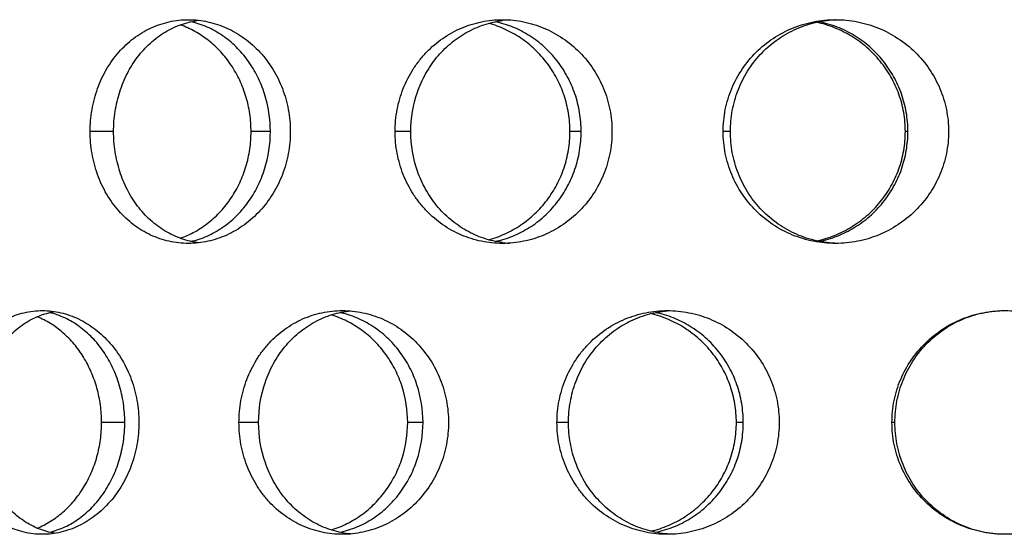
# Model space of a CAD drawing. Units: millimetres. Extents: x 170 to 281, y -52 to 188.
# Drawn here: x 203 to 225, y 97 to 108 of the extents above; entities that cross this region are included whole.
import ezdxf

# ---------------------------------------------------------------- set-up
doc = ezdxf.new("R2010")
doc.units = ezdxf.units.MM
doc.header["$LTSCALE"] = 16.335
doc.layers.get('0').update_dxf_attribs({"linetype": 'CONTINUOUS'})

msp = doc.modelspace()

# ---------------------------------------------------------------- linework, layer by layer
at = {"color": 9, "linetype": 'Continuous'}
for p, q in [((205.415, 105.766), (204.891, 105.766)), ((208.919, 105.766), (208.487, 105.766)), ((212.056, 105.766), (211.706, 105.766)), ((215.864, 105.766), (215.614, 105.766)), ((219.199, 105.766), (219.037, 105.766)), ((223.166, 105.766), (223.109, 105.766)), ((205.665, 99.266), (205.147, 99.266)), ((208.656, 99.266), (208.217, 99.266)), ((212.33, 99.266), (211.987, 99.266)), ((215.581, 99.266), (215.324, 99.266)), ((219.487, 99.266), (219.333, 99.266)), ((222.875, 99.266), (222.81, 99.266))]:
    msp.add_line(p, q, dxfattribs=at)
at = {"color": 7, "linetype": 'Continuous'}
for p, q in [((217.792, 101.758), (217.795, 101.758)), ((217.795, 96.774), (217.792, 96.774))]:
    msp.add_line(p, q, dxfattribs=at)
for centre, radius, start, end in [((214.395, 106.042), 2.224, 93.6823, 97.3955), ((221.645, 105.874), 2.392, 92.3251, 92.7615), ((214.395, 105.49), 2.224, 262.6045, 266.3177), ((221.645, 105.658), 2.392, 267.2385, 267.6749)]:
    msp.add_arc(centre, radius, start, end, dxfattribs=at)
for points, knots in [([(204.891, 105.766), (204.891, 105.93), (204.919, 106.257), (205.042, 106.73), (205.212, 107.095), (205.383, 107.359), (205.574, 107.6), (205.851, 107.859), (206.172, 108.054), (206.445, 108.163), (206.725, 108.242), (206.944, 108.266), (207.089, 108.266)], [0, 0, 0, 0, 0.133337, 0.265267, 0.394629, 0.458193, 0.520913, 0.643733, 0.763781, 0.823147, 0.882226, 1, 1, 1, 1]), ([(207.089, 108.266), (207.235, 108.266), (207.53, 108.233), (207.955, 108.091), (208.35, 107.859), (208.698, 107.547), (208.986, 107.166), (209.201, 106.731), (209.334, 106.258), (209.364, 105.93), (209.364, 105.766)], [0, 0, 0, 0, 0.117041, 0.235894, 0.357259, 0.481413, 0.608284, 0.737454, 0.868293, 1, 1, 1, 1]), ([(211.706, 105.766), (211.706, 105.93), (211.737, 106.259), (211.874, 106.732), (212.06, 107.097), (212.248, 107.36), (212.458, 107.602), (212.762, 107.861), (213.111, 108.054), (213.407, 108.163), (213.712, 108.242), (213.949, 108.266), (214.106, 108.266)], [0, 0, 0, 0, 0.12814, 0.255688, 0.382179, 0.445028, 0.507553, 0.631552, 0.754628, 0.816034, 0.877383, 1, 1, 1, 1]), ([(214.106, 108.266), (214.264, 108.266), (214.581, 108.234), (215.039, 108.092), (215.464, 107.861), (215.839, 107.55), (216.147, 107.169), (216.378, 106.734), (216.521, 106.26), (216.553, 105.93), (216.553, 105.766)], [0, 0, 0, 0, 0.122127, 0.24503, 0.368881, 0.493707, 0.619425, 0.745863, 0.872804, 1, 1, 1, 1]), ([(219.037, 105.766), (219.037, 105.93), (219.07, 106.26), (219.214, 106.734), (219.449, 107.17), (219.764, 107.551), (220.148, 107.862), (220.511, 108.054), (220.82, 108.163), (221.138, 108.242), (221.384, 108.266), (221.548, 108.266)], [0, 0, 0, 0, 0.12546, 0.250801, 0.375941, 0.500867, 0.625628, 0.750315, 0.812737, 0.875177, 1, 1, 1, 1]), ([(219.199, 105.766), (219.199, 105.923), (219.228, 106.239), (219.357, 106.696), (219.57, 107.12), (219.856, 107.496), (220.21, 107.811), (220.616, 108.052), (221.061, 108.21), (221.373, 108.256), (221.53, 108.263)], [0, 0, 0, 0, 0.12548, 0.250853, 0.37604, 0.501018, 0.625817, 0.750519, 0.875215, 1, 1, 1, 1]), ([(221.548, 108.266), (221.712, 108.266), (222.04, 108.234), (222.514, 108.093), (222.953, 107.862), (223.339, 107.551), (223.657, 107.17), (223.895, 106.734), (224.041, 106.26), (224.075, 105.93), (224.075, 105.766)], [0, 0, 0, 0, 0.124655, 0.249468, 0.374413, 0.499456, 0.624559, 0.749695, 0.874845, 1, 1, 1, 1]), ([(205.415, 105.766), (205.415, 105.917), (205.438, 106.219), (205.541, 106.658), (205.71, 107.068), (205.94, 107.437), (206.226, 107.751), (206.559, 108), (206.929, 108.174), (207.193, 108.235), (207.326, 108.252)], [0, 0, 0, 0, 0.132687, 0.264233, 0.393635, 0.520224, 0.643705, 0.764317, 0.882729, 1, 1, 1, 1]), ([(208.487, 105.766), (208.487, 105.898), (208.468, 106.163), (208.382, 106.549), (208.243, 106.916), (208.052, 107.253), (207.818, 107.553), (207.544, 107.807), (207.24, 108.011), (207.019, 108.111), (206.906, 108.151)], [0, 0, 0, 0, 0.13042, 0.260218, 0.388796, 0.515645, 0.640359, 0.762664, 0.882504, 1, 1, 1, 1]), ([(208.919, 105.766), (208.919, 106.05), (208.854, 106.477), (208.642, 107), (208.427, 107.356), (208.162, 107.666), (207.853, 107.92), (207.512, 108.111), (207.266, 108.192), (207.142, 108.22)], [0, 0, 0, 0, 0.260875, 0.389979, 0.517134, 0.641859, 0.763873, 0.883156, 1, 1, 1, 1]), ([(212.056, 105.766), (212.056, 106.064), (212.131, 106.515), (212.345, 106.991), (212.5, 107.243), (212.675, 107.478), (212.931, 107.739), (213.288, 107.988), (213.685, 108.165), (213.966, 108.229), (214.108, 108.248)], [0, 0, 0, 0, 0.254712, 0.381398, 0.444393, 0.507096, 0.631496, 0.754885, 0.877575, 1, 1, 1, 1]), ([(215.614, 105.766), (215.614, 105.903), (215.592, 106.179), (215.493, 106.58), (215.33, 106.958), (215.11, 107.304), (214.839, 107.607), (214.524, 107.861), (214.174, 108.059), (213.924, 108.15), (213.796, 108.184)], [0, 0, 0, 0, 0.126998, 0.253777, 0.380122, 0.505845, 0.630778, 0.754803, 0.87787, 1, 1, 1, 1]), ([(215.864, 105.766), (215.864, 105.909), (215.84, 106.194), (215.736, 106.61), (215.565, 107.002), (215.333, 107.358), (215.046, 107.668), (214.712, 107.921), (214.343, 108.112), (214.078, 108.192), (213.944, 108.22)], [0, 0, 0, 0, 0.127121, 0.254017, 0.380459, 0.506245, 0.631182, 0.75514, 0.878062, 1, 1, 1, 1]), ([(223.109, 105.766), (223.109, 105.908), (223.091, 106.121), (223.03, 106.399), (222.946, 106.67), (222.797, 106.994), (222.555, 107.347), (222.258, 107.653), (221.914, 107.905), (221.533, 108.096), (221.261, 108.179), (221.123, 108.209)], [0, 0, 0, 0, 0.125187, 0.187834, 0.250477, 0.375621, 0.50072, 0.625739, 0.750649, 0.875411, 1, 1, 1, 1]), ([(223.166, 105.766), (223.166, 105.909), (223.142, 106.194), (223.034, 106.611), (222.858, 107.002), (222.618, 107.359), (222.32, 107.669), (221.974, 107.922), (221.591, 108.113), (221.316, 108.192), (221.177, 108.22)], [0, 0, 0, 0, 0.125214, 0.250416, 0.375586, 0.500707, 0.625742, 0.750661, 0.875423, 1, 1, 1, 1]), ([(207.089, 103.266), (206.944, 103.266), (206.725, 103.29), (206.445, 103.369), (206.172, 103.478), (205.851, 103.673), (205.574, 103.932), (205.383, 104.173), (205.212, 104.437), (205.042, 104.802), (204.919, 105.275), (204.891, 105.602), (204.891, 105.766)], [0, 0, 0, 0, 0.117774, 0.176853, 0.236219, 0.356267, 0.479087, 0.541807, 0.605371, 0.734733, 0.866663, 1, 1, 1, 1]), ([(207.326, 103.28), (207.193, 103.297), (206.929, 103.358), (206.559, 103.532), (206.226, 103.781), (205.94, 104.095), (205.71, 104.464), (205.541, 104.874), (205.438, 105.313), (205.415, 105.615), (205.415, 105.766)], [0, 0, 0, 0, 0.117271, 0.235683, 0.356295, 0.479776, 0.606365, 0.735767, 0.867313, 1, 1, 1, 1]), ([(206.906, 103.381), (207.019, 103.421), (207.24, 103.521), (207.544, 103.725), (207.818, 103.979), (208.052, 104.279), (208.243, 104.616), (208.382, 104.983), (208.468, 105.369), (208.487, 105.634), (208.487, 105.766)], [0, 0, 0, 0, 0.117496, 0.237336, 0.359641, 0.484355, 0.611204, 0.739782, 0.86958, 1, 1, 1, 1]), ([(209.364, 105.766), (209.364, 105.602), (209.334, 105.274), (209.201, 104.801), (208.986, 104.366), (208.698, 103.985), (208.35, 103.673), (207.955, 103.441), (207.53, 103.299), (207.235, 103.266), (207.089, 103.266)], [0, 0, 0, 0, 0.131707, 0.262546, 0.391716, 0.518587, 0.642741, 0.764106, 0.882959, 1, 1, 1, 1]), ([(207.142, 103.312), (207.266, 103.34), (207.512, 103.421), (207.853, 103.612), (208.162, 103.866), (208.427, 104.176), (208.642, 104.532), (208.854, 105.055), (208.919, 105.482), (208.919, 105.766)], [0, 0, 0, 0, 0.116844, 0.236127, 0.358141, 0.482866, 0.610021, 0.739125, 1, 1, 1, 1]), ([(214.106, 103.266), (213.949, 103.266), (213.712, 103.29), (213.407, 103.369), (213.111, 103.478), (212.762, 103.671), (212.458, 103.93), (212.248, 104.172), (212.06, 104.435), (211.874, 104.8), (211.737, 105.273), (211.706, 105.602), (211.706, 105.766)], [0, 0, 0, 0, 0.122617, 0.183966, 0.245372, 0.368448, 0.492447, 0.554972, 0.617821, 0.744312, 0.87186, 1, 1, 1, 1]), ([(214.108, 103.284), (213.966, 103.303), (213.685, 103.367), (213.288, 103.544), (212.931, 103.793), (212.675, 104.054), (212.5, 104.289), (212.345, 104.541), (212.131, 105.017), (212.056, 105.468), (212.056, 105.766)], [0, 0, 0, 0, 0.122425, 0.245115, 0.368504, 0.492904, 0.555607, 0.618602, 0.745288, 1, 1, 1, 1]), ([(213.796, 103.348), (213.924, 103.382), (214.174, 103.473), (214.524, 103.671), (214.839, 103.924), (215.11, 104.228), (215.33, 104.574), (215.493, 104.952), (215.592, 105.353), (215.614, 105.629), (215.614, 105.766)], [0, 0, 0, 0, 0.12213, 0.245197, 0.369222, 0.494155, 0.619878, 0.746223, 0.873002, 1, 1, 1, 1]), ([(213.944, 103.312), (214.078, 103.34), (214.343, 103.42), (214.712, 103.61), (215.046, 103.864), (215.333, 104.174), (215.565, 104.53), (215.736, 104.922), (215.84, 105.338), (215.864, 105.623), (215.864, 105.766)], [0, 0, 0, 0, 0.121938, 0.24486, 0.368818, 0.493755, 0.619541, 0.745983, 0.872879, 1, 1, 1, 1]), ([(216.553, 105.766), (216.553, 105.602), (216.521, 105.272), (216.378, 104.798), (216.147, 104.363), (215.839, 103.982), (215.464, 103.671), (215.039, 103.44), (214.581, 103.298), (214.264, 103.266), (214.106, 103.266)], [0, 0, 0, 0, 0.127196, 0.254137, 0.380575, 0.506293, 0.631119, 0.75497, 0.877873, 1, 1, 1, 1]), ([(221.548, 103.266), (221.384, 103.266), (221.138, 103.29), (220.82, 103.369), (220.511, 103.478), (220.148, 103.67), (219.764, 103.981), (219.449, 104.362), (219.214, 104.798), (219.07, 105.272), (219.037, 105.602), (219.037, 105.766)], [0, 0, 0, 0, 0.124823, 0.187263, 0.249685, 0.374372, 0.499133, 0.624059, 0.749199, 0.87454, 1, 1, 1, 1]), ([(221.53, 103.269), (221.373, 103.276), (221.061, 103.322), (220.616, 103.48), (220.21, 103.721), (219.856, 104.036), (219.57, 104.412), (219.357, 104.836), (219.228, 105.293), (219.199, 105.609), (219.199, 105.766)], [0, 0, 0, 0, 0.124785, 0.249481, 0.374183, 0.498982, 0.62396, 0.749147, 0.87452, 1, 1, 1, 1]), ([(221.123, 103.323), (221.261, 103.353), (221.533, 103.436), (221.914, 103.627), (222.258, 103.879), (222.555, 104.185), (222.797, 104.538), (222.946, 104.862), (223.03, 105.133), (223.091, 105.411), (223.109, 105.624), (223.109, 105.766)], [0, 0, 0, 0, 0.124589, 0.249351, 0.374261, 0.49928, 0.624379, 0.749523, 0.812166, 0.874813, 1, 1, 1, 1]), ([(221.177, 103.312), (221.316, 103.34), (221.591, 103.419), (221.974, 103.61), (222.32, 103.863), (222.618, 104.173), (222.858, 104.529), (223.034, 104.921), (223.142, 105.338), (223.166, 105.623), (223.166, 105.766)], [0, 0, 0, 0, 0.124577, 0.249339, 0.374258, 0.499293, 0.624414, 0.749584, 0.874786, 1, 1, 1, 1]), ([(224.075, 105.766), (224.075, 105.602), (224.041, 105.272), (223.895, 104.798), (223.657, 104.362), (223.339, 103.981), (222.953, 103.67), (222.514, 103.439), (222.04, 103.298), (221.712, 103.266), (221.548, 103.266)], [0, 0, 0, 0, 0.125155, 0.250305, 0.375441, 0.500544, 0.625587, 0.750532, 0.875345, 1, 1, 1, 1]), ([(201.758, 99.266), (201.758, 99.43), (201.784, 99.757), (201.899, 100.228), (202.088, 100.663), (202.343, 101.044), (202.656, 101.357), (203.016, 101.591), (203.411, 101.734), (203.687, 101.766), (203.824, 101.766)], [0, 0, 0, 0, 0.136978, 0.272024, 0.403508, 0.530445, 0.652584, 0.77058, 0.885772, 1, 1, 1, 1]), ([(202.363, 99.266), (202.363, 99.414), (202.384, 99.71), (202.476, 100.141), (202.628, 100.545), (202.836, 100.91), (203.095, 101.224), (203.398, 101.475), (203.737, 101.656), (203.981, 101.724), (204.104, 101.744)], [0, 0, 0, 0, 0.135684, 0.269865, 0.401191, 0.528698, 0.651874, 0.77087, 0.886462, 1, 1, 1, 1]), ([(203.824, 101.766), (203.962, 101.766), (204.242, 101.733), (204.645, 101.59), (205.018, 101.357), (205.349, 101.045), (205.621, 100.665), (205.825, 100.23), (205.951, 99.758), (205.98, 99.43), (205.98, 99.266)], [0, 0, 0, 0, 0.113398, 0.229327, 0.348893, 0.472564, 0.600268, 0.731407, 0.865051, 1, 1, 1, 1]), ([(205.665, 99.266), (205.665, 99.408), (205.644, 99.693), (205.552, 100.108), (205.403, 100.498), (205.199, 100.854), (204.948, 101.164), (204.657, 101.419), (204.334, 101.61), (204.101, 101.692), (203.984, 101.72)], [0, 0, 0, 0, 0.133817, 0.266618, 0.397421, 0.525381, 0.649808, 0.77031, 0.886887, 1, 1, 1, 1]), ([(208.217, 99.266), (208.217, 99.43), (208.247, 99.758), (208.378, 100.231), (208.557, 100.596), (208.737, 100.86), (208.938, 101.101), (209.23, 101.36), (209.566, 101.554), (209.852, 101.663), (210.147, 101.742), (210.375, 101.766), (210.527, 101.766)], [0, 0, 0, 0, 0.130415, 0.259871, 0.387596, 0.450743, 0.513338, 0.636797, 0.758546, 0.81907, 0.879444, 1, 1, 1, 1]), ([(208.656, 99.266), (208.656, 99.572), (208.732, 100.033), (208.948, 100.521), (209.105, 100.777), (209.281, 101.014), (209.539, 101.276), (209.899, 101.522), (210.297, 101.69), (210.578, 101.745), (210.72, 101.757)], [0, 0, 0, 0, 0.258748, 0.386663, 0.449977, 0.512783, 0.636715, 0.758839, 0.879681, 1, 1, 1, 1]), ([(211.987, 99.266), (211.987, 99.535), (211.924, 99.941), (211.722, 100.438), (211.516, 100.78), (211.261, 101.082), (210.966, 101.336), (210.637, 101.537), (210.4, 101.632), (210.28, 101.669)], [0, 0, 0, 0, 0.256093, 0.38353, 0.509846, 0.634769, 0.758114, 0.879834, 1, 1, 1, 1]), ([(212.33, 99.266), (212.33, 99.55), (212.261, 99.979), (212.041, 100.501), (211.816, 100.857), (211.538, 101.167), (211.216, 101.421), (210.858, 101.612), (210.602, 101.692), (210.473, 101.72)], [0, 0, 0, 0, 0.256639, 0.384299, 0.510742, 0.635648, 0.758822, 0.880221, 1, 1, 1, 1]), ([(210.527, 101.766), (210.68, 101.766), (210.987, 101.733), (211.431, 101.592), (211.843, 101.36), (212.206, 101.049), (212.506, 100.668), (212.73, 100.233), (212.868, 99.759), (212.899, 99.43), (212.899, 99.266)], [0, 0, 0, 0, 0.119928, 0.241089, 0.363877, 0.488421, 0.614639, 0.742253, 0.870868, 1, 1, 1, 1]), ([(215.324, 99.266), (215.324, 99.43), (215.356, 99.76), (215.497, 100.233), (215.69, 100.597), (215.883, 100.86), (216.099, 101.102), (216.413, 101.362), (216.77, 101.554), (217.074, 101.663), (217.387, 101.742), (217.63, 101.766), (217.791, 101.766)], [0, 0, 0, 0, 0.126489, 0.252665, 0.378296, 0.440951, 0.503448, 0.627877, 0.751922, 0.813952, 0.875981, 1, 1, 1, 1]), ([(215.581, 99.266), (215.581, 99.42), (215.609, 99.729), (215.73, 100.176), (215.896, 100.524), (216.064, 100.78), (216.255, 101.018), (216.532, 101.28), (216.918, 101.525), (217.342, 101.691), (217.641, 101.745), (217.792, 101.758)], [0, 0, 0, 0, 0.126449, 0.252633, 0.378337, 0.441038, 0.503591, 0.628137, 0.752246, 0.876117, 1, 1, 1, 1]), ([(219.333, 99.266), (219.333, 99.406), (219.309, 99.686), (219.205, 100.093), (219.034, 100.477), (218.802, 100.826), (218.516, 101.131), (218.184, 101.384), (217.818, 101.578), (217.555, 101.665), (217.422, 101.697)], [0, 0, 0, 0, 0.125876, 0.251666, 0.37728, 0.502636, 0.627643, 0.752234, 0.876358, 1, 1, 1, 1]), ([(219.487, 99.266), (219.487, 99.409), (219.463, 99.694), (219.357, 100.11), (219.182, 100.502), (218.945, 100.858), (218.651, 101.168), (218.31, 101.422), (217.931, 101.612), (217.661, 101.692), (217.523, 101.72)], [0, 0, 0, 0, 0.125916, 0.251746, 0.377395, 0.502778, 0.627794, 0.752367, 0.876438, 1, 1, 1, 1]), ([(217.791, 101.766), (217.953, 101.766), (218.277, 101.734), (218.746, 101.592), (219.179, 101.362), (219.561, 101.051), (219.876, 100.67), (220.112, 100.234), (220.257, 99.76), (220.29, 99.43), (220.29, 99.266)], [0, 0, 0, 0, 0.123692, 0.247803, 0.37237, 0.497364, 0.622715, 0.748333, 0.874124, 1, 1, 1, 1]), ([(222.81, 99.266), (222.81, 99.43), (222.843, 99.76), (222.989, 100.234), (223.227, 100.67), (223.545, 101.051), (223.932, 101.362), (224.371, 101.593), (224.847, 101.734), (225.341, 101.782), (225.835, 101.734), (226.31, 101.593), (226.75, 101.362), (227.136, 101.051), (227.454, 100.67), (227.692, 100.234), (227.838, 99.76), (227.871, 99.43), (227.871, 99.266)], [0, 0, 0, 0, 0.062512, 0.125015, 0.187507, 0.249991, 0.312476, 0.374972, 0.437482, 0.5, 0.562519, 0.625028, 0.687524, 0.75001, 0.812493, 0.874985, 0.937488, 1, 1, 1, 1]), ([(222.875, 99.266), (222.875, 99.427), (222.906, 99.749), (223.042, 100.214), (223.265, 100.645), (223.566, 101.025), (223.935, 101.339), (224.358, 101.577), (224.819, 101.726), (225.141, 101.763), (225.302, 101.766)], [0, 0, 0, 0, 0.125037, 0.250057, 0.37505, 0.500024, 0.624992, 0.749974, 0.874978, 1, 1, 1, 1]), ([(205.147, 99.266), (205.147, 99.395), (205.129, 99.654), (205.052, 100.031), (204.925, 100.391), (204.753, 100.723), (204.54, 101.02), (204.291, 101.275), (204.013, 101.482), (203.811, 101.586), (203.708, 101.629)], [0, 0, 0, 0, 0.132591, 0.264312, 0.394334, 0.521935, 0.646553, 0.767792, 0.885555, 1, 1, 1, 1]), ([(203.824, 96.766), (203.687, 96.766), (203.411, 96.798), (203.016, 96.941), (202.656, 97.175), (202.343, 97.488), (202.088, 97.869), (201.899, 98.304), (201.784, 98.775), (201.758, 99.102), (201.758, 99.266)], [0, 0, 0, 0, 0.114228, 0.22942, 0.347416, 0.469555, 0.596492, 0.727976, 0.863022, 1, 1, 1, 1]), ([(204.104, 96.788), (203.981, 96.808), (203.737, 96.876), (203.398, 97.057), (203.095, 97.308), (202.836, 97.622), (202.628, 97.987), (202.476, 98.391), (202.384, 98.822), (202.363, 99.117), (202.363, 99.266)], [0, 0, 0, 0, 0.113538, 0.22913, 0.348126, 0.471302, 0.598809, 0.730135, 0.864316, 1, 1, 1, 1]), ([(203.708, 96.903), (203.811, 96.945), (204.013, 97.05), (204.291, 97.257), (204.54, 97.512), (204.753, 97.809), (204.925, 98.141), (205.052, 98.501), (205.129, 98.878), (205.147, 99.137), (205.147, 99.266)], [0, 0, 0, 0, 0.114445, 0.232208, 0.353447, 0.478065, 0.605666, 0.735688, 0.867409, 1, 1, 1, 1]), ([(205.98, 99.266), (205.98, 99.102), (205.951, 98.774), (205.825, 98.302), (205.621, 97.867), (205.349, 97.487), (205.018, 97.175), (204.645, 96.942), (204.242, 96.799), (203.962, 96.766), (203.824, 96.766)], [0, 0, 0, 0, 0.134949, 0.268593, 0.399732, 0.527436, 0.651107, 0.770673, 0.886602, 1, 1, 1, 1]), ([(203.984, 96.812), (204.101, 96.84), (204.334, 96.922), (204.657, 97.113), (204.948, 97.368), (205.199, 97.678), (205.403, 98.034), (205.552, 98.424), (205.644, 98.839), (205.665, 99.123), (205.665, 99.266)], [0, 0, 0, 0, 0.113113, 0.22969, 0.350192, 0.474619, 0.602579, 0.733382, 0.866183, 1, 1, 1, 1]), ([(210.527, 96.766), (210.375, 96.766), (210.147, 96.79), (209.852, 96.869), (209.566, 96.978), (209.23, 97.172), (208.938, 97.431), (208.737, 97.672), (208.557, 97.936), (208.378, 98.301), (208.247, 98.774), (208.217, 99.102), (208.217, 99.266)], [0, 0, 0, 0, 0.120556, 0.18093, 0.241454, 0.363203, 0.486662, 0.549257, 0.612404, 0.740129, 0.869585, 1, 1, 1, 1]), ([(210.72, 96.774), (210.578, 96.787), (210.297, 96.842), (209.899, 97.01), (209.539, 97.256), (209.281, 97.518), (209.105, 97.755), (208.948, 98.011), (208.732, 98.499), (208.656, 98.96), (208.656, 99.266)], [0, 0, 0, 0, 0.120319, 0.241161, 0.363285, 0.487217, 0.550023, 0.613337, 0.741252, 1, 1, 1, 1]), ([(210.28, 96.863), (210.4, 96.9), (210.637, 96.995), (210.966, 97.196), (211.261, 97.45), (211.516, 97.752), (211.722, 98.094), (211.924, 98.591), (211.987, 98.997), (211.987, 99.266)], [0, 0, 0, 0, 0.120166, 0.241886, 0.365231, 0.490154, 0.61647, 0.743907, 1, 1, 1, 1]), ([(210.473, 96.812), (210.602, 96.84), (210.858, 96.92), (211.216, 97.111), (211.538, 97.365), (211.816, 97.675), (212.041, 98.031), (212.261, 98.553), (212.33, 98.982), (212.33, 99.266)], [0, 0, 0, 0, 0.119779, 0.241178, 0.364352, 0.489258, 0.615701, 0.743361, 1, 1, 1, 1]), ([(212.899, 99.266), (212.899, 99.102), (212.868, 98.773), (212.73, 98.299), (212.506, 97.864), (212.206, 97.483), (211.843, 97.172), (211.431, 96.94), (210.987, 96.799), (210.68, 96.766), (210.527, 96.766)], [0, 0, 0, 0, 0.129132, 0.257747, 0.385361, 0.511579, 0.636123, 0.758911, 0.880072, 1, 1, 1, 1]), ([(217.791, 96.766), (217.63, 96.766), (217.387, 96.79), (217.074, 96.869), (216.77, 96.978), (216.413, 97.17), (216.099, 97.43), (215.883, 97.672), (215.69, 97.935), (215.497, 98.299), (215.356, 98.772), (215.324, 99.102), (215.324, 99.266)], [0, 0, 0, 0, 0.124019, 0.186048, 0.248078, 0.372123, 0.496552, 0.559049, 0.621704, 0.747335, 0.873511, 1, 1, 1, 1]), ([(217.792, 96.774), (217.641, 96.787), (217.342, 96.841), (216.918, 97.007), (216.532, 97.252), (216.255, 97.514), (216.064, 97.752), (215.896, 98.008), (215.73, 98.356), (215.609, 98.803), (215.581, 99.112), (215.581, 99.266)], [0, 0, 0, 0, 0.123883, 0.247754, 0.371863, 0.496409, 0.558962, 0.621663, 0.747367, 0.873551, 1, 1, 1, 1]), ([(217.422, 96.835), (217.555, 96.867), (217.818, 96.954), (218.184, 97.148), (218.516, 97.401), (218.802, 97.706), (219.034, 98.055), (219.205, 98.439), (219.309, 98.846), (219.333, 99.126), (219.333, 99.266)], [0, 0, 0, 0, 0.123642, 0.247766, 0.372357, 0.497364, 0.62272, 0.748334, 0.874124, 1, 1, 1, 1]), ([(217.523, 96.812), (217.661, 96.84), (217.931, 96.92), (218.31, 97.11), (218.651, 97.364), (218.945, 97.674), (219.182, 98.03), (219.357, 98.422), (219.463, 98.838), (219.487, 99.123), (219.487, 99.266)], [0, 0, 0, 0, 0.123562, 0.247633, 0.372206, 0.497222, 0.622605, 0.748254, 0.874084, 1, 1, 1, 1]), ([(220.29, 99.266), (220.29, 99.102), (220.257, 98.772), (220.112, 98.298), (219.876, 97.862), (219.561, 97.481), (219.179, 97.17), (218.746, 96.94), (218.277, 96.798), (217.953, 96.766), (217.791, 96.766)], [0, 0, 0, 0, 0.125876, 0.251667, 0.377285, 0.502636, 0.62763, 0.752197, 0.876308, 1, 1, 1, 1]), ([(227.871, 99.266), (227.871, 99.102), (227.838, 98.772), (227.692, 98.298), (227.454, 97.862), (227.136, 97.481), (226.75, 97.17), (226.31, 96.939), (225.835, 96.798), (225.341, 96.75), (224.847, 96.798), (224.371, 96.939), (223.932, 97.17), (223.545, 97.481), (223.227, 97.862), (222.989, 98.298), (222.843, 98.772), (222.81, 99.102), (222.81, 99.266)], [0, 0, 0, 0, 0.062512, 0.125015, 0.187507, 0.24999, 0.312476, 0.374972, 0.437481, 0.5, 0.562518, 0.625028, 0.687524, 0.750009, 0.812493, 0.874985, 0.937488, 1, 1, 1, 1]), ([(225.302, 96.766), (225.141, 96.769), (224.819, 96.806), (224.358, 96.955), (223.935, 97.193), (223.566, 97.507), (223.265, 97.887), (223.042, 98.318), (222.906, 98.783), (222.875, 99.105), (222.875, 99.266)], [0, 0, 0, 0, 0.125022, 0.250026, 0.375008, 0.499976, 0.62495, 0.749943, 0.874963, 1, 1, 1, 1])]:
    msp.add_open_spline(points, degree=3, knots=knots, dxfattribs=at)

doc.saveas('drawing.dxf')
